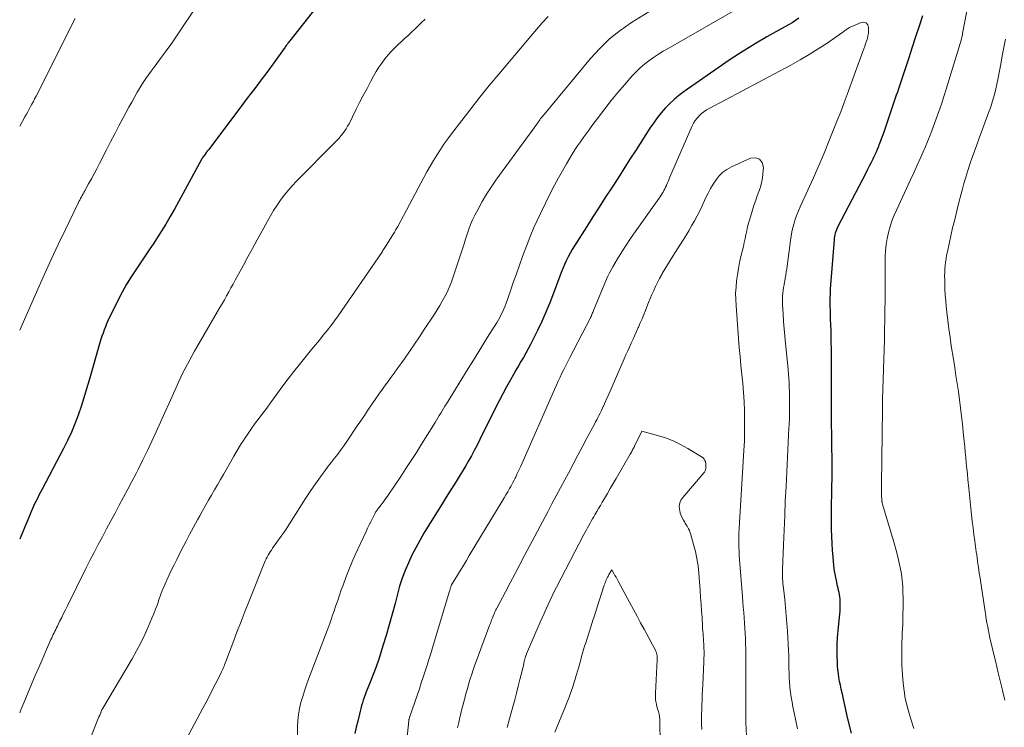
# Model space of a CAD drawing. Units: feet. Extents: x 1950000 to 1955029, y 505000 to 510001.
# Drawn here: x 1950000 to 1950137, y 507291 to 507390 of the extents above; entities that cross this region are included whole.
import ezdxf

# ---------------------------------------------------------------- set-up
doc = ezdxf.new("R2010")
doc.units = ezdxf.units.FT
doc.header["$LTSCALE"] = 100
doc.header["$MEASUREMENT"] = 0
doc.layers.add('CONTOUR INDEX', color=32, linetype='Continuous', lineweight=25)
doc.layers.add('CONTOUR INTERMEDIATE', color=40, linetype='Continuous', lineweight=15)

msp = doc.modelspace()

# ---------------------------------------------------------------- linework, layer by layer
at = {"layer": 'CONTOUR INDEX', "flags": 128}
for points, elevation in [([(1950044.49, 507395.47), (1950037.57, 507386.65), (1950037.49, 507386.54), (1950037.4, 507386.43), (1950037.32, 507386.32), (1950037.24, 507386.21), (1950037.16, 507386.1), (1950037.08, 507385.99), (1950036.99, 507385.88), (1950036.91, 507385.76), (1950034.75, 507382.77), (1950034.24, 507382.08), (1950033.73, 507381.39), (1950033.21, 507380.7), (1950032.69, 507380.02), (1950032.17, 507379.34), (1950031.64, 507378.66), (1950031.13, 507377.97), (1950030.61, 507377.29), (1950026.4, 507371.69), (1950026.25, 507371.5), (1950026.1, 507371.3), (1950025.96, 507371.1), (1950025.81, 507370.89), (1950025.58, 507370.58), (1950025.55, 507370.53), (1950025.52, 507370.49), (1950025.49, 507370.45), (1950025.46, 507370.41), (1950025.44, 507370.36), (1950025.41, 507370.32), (1950025.39, 507370.27), (1950025.36, 507370.23), (1950021.54, 507363.25), (1950020.95, 507362.19), (1950020.33, 507361.14), (1950019.69, 507360.11), (1950019.03, 507359.09), (1950018.65, 507358.52), (1950018, 507357.55), (1950017.35, 507356.59), (1950016.7, 507355.62), (1950016.05, 507354.65), (1950015.42, 507353.67), (1950014.81, 507352.68), (1950014.25, 507351.66), (1950013.71, 507350.63), (1950012.67, 507348.53), (1950012.47, 507348.12), (1950012.28, 507347.7), (1950012.09, 507347.28), (1950011.92, 507346.85), (1950011.75, 507346.42), (1950011.59, 507345.99), (1950011.45, 507345.56), (1950011.31, 507345.12), (1950009.66, 507339.43), (1950009.3, 507338.21), (1950008.92, 507337), (1950008.53, 507335.78), (1950008.12, 507334.58), (1950007.68, 507333.38), (1950007.2, 507332.2), (1950006.67, 507331.05), (1950006.1, 507329.91), (1950003.13, 507324.28), (1950002.91, 507323.85), (1950002.68, 507323.42), (1950002.46, 507322.99), (1950002.24, 507322.56), (1950002.02, 507322.12), (1950001.81, 507321.69), (1950001.62, 507321.24), (1950001.44, 507320.79), (1950001.26, 507320.35), (1950000.99, 507319.68), (1950000.72, 507319.01), (1950000.44, 507318.34), (1950000.16, 507317.67), (1950000, 507317.31)], 980), ([(1950108.41, 507389.82), (1950107.92, 507389.49), (1950107.44, 507389.18), (1950106.94, 507388.88), (1950106.44, 507388.58), (1950103.95, 507387.19), (1950102.22, 507386.18), (1950100.51, 507385.13), (1950098.83, 507384.04), (1950097.17, 507382.92), (1950092.42, 507379.59), (1950091.71, 507379.07), (1950091.04, 507378.51), (1950090.4, 507377.91), (1950089.79, 507377.28), (1950089.22, 507376.62), (1950088.67, 507375.93), (1950088.15, 507375.22), (1950087.66, 507374.49), (1950085.76, 507371.5), (1950084.9, 507370.17), (1950084.05, 507368.83), (1950083.19, 507367.5), (1950082.32, 507366.17), (1950081.46, 507364.85), (1950080.6, 507363.52), (1950079.74, 507362.18), (1950078.89, 507360.84), (1950077.17, 507358.13), (1950076.87, 507357.62), (1950076.57, 507357.11), (1950076.3, 507356.59), (1950076.04, 507356.06), (1950075.8, 507355.52), (1950075.56, 507354.98), (1950075.34, 507354.44), (1950075.13, 507353.89), (1950074.25, 507351.54), (1950073.74, 507350.22), (1950073.2, 507348.92), (1950072.62, 507347.62), (1950072.02, 507346.34), (1950071.38, 507345.04), (1950071.07, 507344.42), (1950070.75, 507343.81), (1950070.41, 507343.21), (1950070.07, 507342.61), (1950069.72, 507342.02), (1950069.37, 507341.42), (1950069.02, 507340.82), (1950068.68, 507340.22), (1950068.27, 507339.5), (1950067.73, 507338.53), (1950067.2, 507337.55), (1950066.69, 507336.57), (1950066.19, 507335.58), (1950064, 507331.16), (1950063.62, 507330.41), (1950063.24, 507329.67), (1950062.84, 507328.93), (1950062.44, 507328.2), (1950062.02, 507327.48), (1950061.6, 507326.76), (1950061.16, 507326.04), (1950060.72, 507325.34), (1950060.47, 507324.95), (1950059.9, 507324.05), (1950059.33, 507323.15), (1950058.77, 507322.25), (1950058.21, 507321.34), (1950056.24, 507318.14), (1950055.66, 507317.13), (1950055.09, 507316.12), (1950054.57, 507315.08), (1950054.07, 507314.03), (1950053.63, 507312.96), (1950053.22, 507311.88), (1950052.86, 507310.77), (1950052.55, 507309.65), (1950052.22, 507308.38), (1950051.83, 507306.9), (1950051.42, 507305.41), (1950050.99, 507303.93), (1950050.54, 507302.46), (1950050.3, 507301.69), (1950049.95, 507300.61), (1950049.57, 507299.54), (1950049.18, 507298.47), (1950048.76, 507297.41), (1950048.21, 507296.05), (1950048.07, 507295.67), (1950047.93, 507295.3), (1950047.8, 507294.92), (1950047.68, 507294.53), (1950047.56, 507294.15), (1950047.46, 507293.76), (1950047.36, 507293.37), (1950047.26, 507292.98), (1950047.04, 507292.01), (1950046.83, 507291.14), (1950046.61, 507290.27)], 960), ([(1950115.71, 507290.34), (1950115.18, 507292.51), (1950114.4, 507295.92), (1950114.28, 507296.46), (1950114.17, 507296.99), (1950114.06, 507297.53), (1950113.97, 507298.07), (1950113.89, 507298.61), (1950113.82, 507299.15), (1950113.78, 507299.7), (1950113.75, 507300.25), (1950113.73, 507300.95), (1950113.72, 507301.86), (1950113.73, 507302.76), (1950113.78, 507303.65), (1950113.86, 507304.55), (1950114.06, 507306.47), (1950114.1, 507306.89), (1950114.13, 507307.31), (1950114.15, 507307.73), (1950114.16, 507308.16), (1950114.16, 507308.4), (1950114.15, 507308.7), (1950114.13, 507309), (1950114.09, 507309.3), (1950114.04, 507309.6), (1950113.98, 507309.89), (1950113.92, 507310.19), (1950113.85, 507310.49), (1950113.79, 507310.78), (1950113.62, 507311.54), (1950113.48, 507312.22), (1950113.37, 507312.9), (1950113.27, 507313.59), (1950113.19, 507314.28), (1950113.15, 507314.81), (1950113.07, 507315.77), (1950113.01, 507316.72), (1950112.97, 507317.68), (1950112.95, 507318.64), (1950112.93, 507320.15), (1950112.92, 507320.93), (1950112.93, 507321.71), (1950112.94, 507322.49), (1950112.96, 507323.27), (1950112.98, 507324.05), (1950113, 507324.83), (1950113.01, 507325.61), (1950113.02, 507326.39), (1950113.02, 507326.83), (1950113.02, 507327.83), (1950113.02, 507328.83), (1950113, 507329.83), (1950112.99, 507330.83), (1950112.96, 507332.12), (1950112.95, 507333.03), (1950112.94, 507333.94), (1950112.93, 507334.86), (1950112.93, 507335.77), (1950112.95, 507340.8), (1950112.95, 507342.18), (1950112.93, 507343.57), (1950112.9, 507344.95), (1950112.87, 507346.34), (1950112.81, 507347.91), (1950112.79, 507348.51), (1950112.78, 507349.11), (1950112.77, 507349.71), (1950112.76, 507350.31), (1950112.77, 507350.91), (1950112.78, 507351.51), (1950112.81, 507352.11), (1950112.84, 507352.7), (1950113.33, 507358.95), (1950113.35, 507359.19), (1950113.39, 507359.44), (1950113.44, 507359.68), (1950113.51, 507359.92), (1950113.58, 507360.16), (1950113.67, 507360.39), (1950113.77, 507360.62), (1950113.88, 507360.85), (1950117.75, 507368.3), (1950117.99, 507368.78), (1950118.24, 507369.27), (1950118.48, 507369.75), (1950118.72, 507370.24), (1950118.83, 507370.45), (1950119.01, 507370.83), (1950119.18, 507371.22), (1950119.35, 507371.6), (1950119.51, 507371.99), (1950119.58, 507372.18), (1950119.77, 507372.66), (1950119.95, 507373.15), (1950120.13, 507373.64), (1950120.3, 507374.13), (1950121.58, 507377.9), (1950121.72, 507378.32), (1950121.86, 507378.74), (1950122, 507379.16), (1950122.14, 507379.58), (1950122.28, 507380), (1950122.42, 507380.42), (1950122.56, 507380.84), (1950122.7, 507381.27), (1950123.72, 507384.35), (1950124.2, 507385.81), (1950124.68, 507387.27), (1950125.16, 507388.74), (1950125.63, 507390.2)], 960)]:
    msp.add_lwpolyline(points, dxfattribs=dict(at, elevation=elevation))
at = {"layer": 'CONTOUR INTERMEDIATE', "flags": 128}
for points, elevation in [([(1950124.4, 507290.99), (1950124.05, 507292.01), (1950123.72, 507293.05), (1950123.44, 507294.09), (1950123.2, 507295.14), (1950123.03, 507296.21), (1950122.91, 507297.28), (1950122.82, 507298.44), (1950122.74, 507299.82), (1950122.7, 507301.19), (1950122.71, 507302.57), (1950122.76, 507303.94), (1950122.78, 507304.23), (1950122.84, 507305.46), (1950122.88, 507306.69), (1950122.89, 507307.93), (1950122.89, 507309.16), (1950122.88, 507309.86), (1950122.84, 507310.74), (1950122.77, 507311.61), (1950122.65, 507312.48), (1950122.5, 507313.35), (1950122.31, 507314.21), (1950122.11, 507315.06), (1950121.89, 507315.91), (1950121.65, 507316.76), (1950120.03, 507322.17), (1950120.01, 507322.24), (1950119.99, 507322.32), (1950119.97, 507322.41), (1950119.96, 507322.49), (1950119.95, 507322.57), (1950119.94, 507322.65), (1950119.93, 507322.73), (1950119.93, 507322.81), (1950119.91, 507323.35), (1950119.9, 507323.56), (1950119.89, 507323.76), (1950119.88, 507323.96), (1950119.88, 507324.17), (1950119.88, 507324.37), (1950119.87, 507324.58), (1950119.87, 507324.78), (1950119.87, 507324.98), (1950120.03, 507335.4), (1950120.05, 507336.78), (1950120.08, 507338.17), (1950120.12, 507339.55), (1950120.17, 507340.93), (1950120.17, 507340.95), (1950120.22, 507342.33), (1950120.26, 507343.7), (1950120.29, 507345.07), (1950120.32, 507346.45), (1950120.34, 507347.82), (1950120.36, 507349.2), (1950120.38, 507350.57), (1950120.39, 507351.95), (1950120.41, 507356.6), (1950120.45, 507357.45), (1950120.53, 507358.3), (1950120.67, 507359.14), (1950120.85, 507359.98), (1950121.09, 507360.8), (1950121.35, 507361.61), (1950121.66, 507362.41), (1950122.01, 507363.19), (1950123.87, 507367.2), (1950124.37, 507368.28), (1950124.87, 507369.37), (1950125.35, 507370.46), (1950125.83, 507371.55), (1950125.91, 507371.74), (1950126.33, 507372.75), (1950126.74, 507373.76), (1950127.14, 507374.78), (1950127.51, 507375.8), (1950127.87, 507376.83), (1950128.23, 507377.86), (1950128.56, 507378.9), (1950128.89, 507379.94), (1950131, 507386.88), (1950131.03, 507386.97), (1950131.05, 507387.06), (1950131.07, 507387.15), (1950131.09, 507387.24), (1950131.1, 507387.26), (1950131.12, 507387.37), (1950131.14, 507387.47), (1950131.17, 507387.58), (1950131.18, 507387.68), (1950132.31, 507393.72)], 964), ([(1950024.46, 507391.25), (1950022.18, 507387.86), (1950021.62, 507387.03), (1950021.05, 507386.21), (1950020.47, 507385.39), (1950019.88, 507384.58), (1950019.46, 507384.01), (1950019.08, 507383.49), (1950018.7, 507382.97), (1950018.31, 507382.45), (1950017.93, 507381.93), (1950017.56, 507381.4), (1950017.19, 507380.87), (1950016.85, 507380.33), (1950016.51, 507379.77), (1950016.36, 507379.52), (1950015.97, 507378.83), (1950015.58, 507378.14), (1950015.19, 507377.44), (1950014.82, 507376.75), (1950014.39, 507375.93), (1950013.8, 507374.82), (1950013.22, 507373.71), (1950012.64, 507372.6), (1950012.07, 507371.49), (1950011.08, 507369.57), (1950010.71, 507368.86), (1950010.34, 507368.15), (1950009.97, 507367.45), (1950009.59, 507366.75), (1950009.06, 507365.79), (1950008.94, 507365.57), (1950008.82, 507365.36), (1950008.7, 507365.14), (1950008.58, 507364.93), (1950008.47, 507364.71), (1950008.35, 507364.5), (1950008.24, 507364.28), (1950008.13, 507364.06), (1950006.35, 507360.38), (1950005.36, 507358.32), (1950004.39, 507356.25), (1950003.44, 507354.17), (1950002.51, 507352.08), (1950000, 507346.39)], 984), ([(1950087.5, 507390.7), (1950085.11, 507389.19), (1950083.55, 507388.1), (1950082.07, 507386.92), (1950080.71, 507385.61), (1950079.43, 507384.21), (1950072.71, 507376.14), (1950072.59, 507375.98), (1950072.47, 507375.83), (1950072.36, 507375.67), (1950072.25, 507375.51), (1950072.14, 507375.34), (1950072.03, 507375.18), (1950071.91, 507375.02), (1950071.8, 507374.85), (1950071.67, 507374.67), (1950071.49, 507374.41), (1950071.31, 507374.16), (1950071.13, 507373.9), (1950070.94, 507373.65), (1950066.26, 507367.27), (1950065.58, 507366.3), (1950064.93, 507365.31), (1950064.33, 507364.28), (1950063.76, 507363.24), (1950063.32, 507362.4), (1950063.01, 507361.75), (1950062.72, 507361.1), (1950062.48, 507360.43), (1950062.25, 507359.75), (1950062.04, 507359.07), (1950061.83, 507358.39), (1950061.61, 507357.71), (1950061.38, 507357.03), (1950060.25, 507353.66), (1950060.01, 507352.99), (1950059.75, 507352.34), (1950059.45, 507351.7), (1950059.13, 507351.07), (1950058.79, 507350.45), (1950058.44, 507349.84), (1950058.07, 507349.23), (1950057.69, 507348.64), (1950056.28, 507346.5), (1950055.6, 507345.48), (1950054.91, 507344.45), (1950054.22, 507343.44), (1950053.51, 507342.42), (1950053.14, 507341.89), (1950052.62, 507341.15), (1950052.09, 507340.41), (1950051.56, 507339.67), (1950051.02, 507338.94), (1950050.99, 507338.91), (1950050.47, 507338.19), (1950049.95, 507337.47), (1950049.45, 507336.74), (1950048.95, 507336.01), (1950048.45, 507335.27), (1950047.96, 507334.54), (1950047.46, 507333.8), (1950046.96, 507333.07), (1950045.5, 507330.91), (1950045.09, 507330.32), (1950044.67, 507329.74), (1950044.24, 507329.16), (1950043.8, 507328.59), (1950043.36, 507328.03), (1950042.92, 507327.45), (1950042.49, 507326.87), (1950042.07, 507326.29), (1950040.92, 507324.67), (1950040.32, 507323.81), (1950039.74, 507322.95), (1950039.19, 507322.08), (1950038.64, 507321.19), (1950038.09, 507320.31), (1950037.53, 507319.43), (1950036.96, 507318.57), (1950036.37, 507317.72), (1950035.18, 507316.04), (1950035.02, 507315.8), (1950034.86, 507315.56), (1950034.71, 507315.32), (1950034.56, 507315.08), (1950034.42, 507314.83), (1950034.29, 507314.57), (1950034.17, 507314.31), (1950034.05, 507314.05), (1950031.96, 507308.82), (1950031.37, 507307.33), (1950030.79, 507305.84), (1950030.21, 507304.35), (1950029.64, 507302.85), (1950028.67, 507300.27), (1950028.59, 507300.06), (1950028.51, 507299.85), (1950028.43, 507299.65), (1950028.34, 507299.45), (1950028.26, 507299.24), (1950028.17, 507299.04), (1950028.07, 507298.84), (1950027.98, 507298.64), (1950027.29, 507297.28), (1950026.84, 507296.4), (1950026.39, 507295.53), (1950025.94, 507294.65), (1950025.47, 507293.78), (1950023.15, 507289.45)], 968), ([(1950100.55, 507391.51), (1950090.2, 507385.6), (1950089.52, 507385.2), (1950088.85, 507384.78), (1950088.18, 507384.34), (1950087.53, 507383.89), (1950086.9, 507383.41), (1950086.3, 507382.9), (1950085.74, 507382.35), (1950085.2, 507381.77), (1950084.15, 507380.55), (1950083.21, 507379.45), (1950082.29, 507378.33), (1950081.4, 507377.19), (1950080.52, 507376.04), (1950079.6, 507374.82), (1950079.2, 507374.27), (1950078.8, 507373.72), (1950078.4, 507373.17), (1950078, 507372.61), (1950077.62, 507372.04), (1950077.24, 507371.48), (1950076.88, 507370.9), (1950076.52, 507370.32), (1950076.06, 507369.55), (1950075.49, 507368.57), (1950074.94, 507367.58), (1950074.41, 507366.58), (1950073.89, 507365.58), (1950072.44, 507362.65), (1950071.97, 507361.67), (1950071.52, 507360.68), (1950071.11, 507359.68), (1950070.72, 507358.67), (1950069.97, 507356.65), (1950069.53, 507355.45), (1950069.1, 507354.25), (1950068.67, 507353.05), (1950068.26, 507351.85), (1950067.66, 507350.13), (1950067.54, 507349.79), (1950067.41, 507349.45), (1950067.27, 507349.12), (1950067.11, 507348.79), (1950066.95, 507348.47), (1950066.78, 507348.15), (1950066.6, 507347.83), (1950066.41, 507347.52), (1950065.33, 507345.78), (1950064.59, 507344.6), (1950063.86, 507343.42), (1950063.13, 507342.24), (1950062.4, 507341.05), (1950059.36, 507336.13), (1950059.16, 507335.81), (1950058.96, 507335.49), (1950058.77, 507335.17), (1950058.57, 507334.84), (1950058.37, 507334.52), (1950058.18, 507334.19), (1950057.98, 507333.87), (1950057.78, 507333.55), (1950055.9, 507330.52), (1950055.19, 507329.38), (1950054.47, 507328.25), (1950053.74, 507327.13), (1950053, 507326.02), (1950051.26, 507323.44), (1950051.03, 507323.1), (1950050.79, 507322.77), (1950050.55, 507322.44), (1950050.3, 507322.11), (1950049.94, 507321.66), (1950049.86, 507321.56), (1950049.79, 507321.46), (1950049.72, 507321.36), (1950049.65, 507321.26), (1950049.59, 507321.16), (1950049.52, 507321.05), (1950049.46, 507320.95), (1950049.41, 507320.84), (1950049.06, 507320.18), (1950048.84, 507319.73), (1950048.62, 507319.29), (1950048.4, 507318.84), (1950048.19, 507318.4), (1950046.67, 507315.11), (1950046.21, 507314.08), (1950045.77, 507313.04), (1950045.36, 507311.99), (1950044.98, 507310.93), (1950044.74, 507310.24), (1950044.49, 507309.52), (1950044.24, 507308.8), (1950043.99, 507308.07), (1950043.75, 507307.35), (1950043.49, 507306.58), (1950043.37, 507306.25), (1950043.25, 507305.91), (1950043.13, 507305.57), (1950043, 507305.23), (1950040.19, 507297.84), (1950039.9, 507297.03), (1950039.62, 507296.22), (1950039.37, 507295.41), (1950039.13, 507294.58), (1950038.94, 507293.75), (1950038.79, 507292.91), (1950038.7, 507292.07), (1950038.66, 507291.22), (1950038.63, 507289.04)], 964), ([(1950007.73, 507389.74), (1950007.22, 507388.78), (1950006.73, 507387.82), (1950002.27, 507378.94), (1950002.08, 507378.57), (1950001.9, 507378.21), (1950001.71, 507377.85), (1950001.52, 507377.5), (1950001.33, 507377.14), (1950001.13, 507376.78), (1950000.94, 507376.43), (1950000.73, 507376.08), (1950000, 507374.8)], 988), ([(1950056.39, 507389.68), (1950055.92, 507389.21), (1950055.45, 507388.74), (1950054.96, 507388.28), (1950054.47, 507387.83), (1950053.98, 507387.37), (1950053.49, 507386.92), (1950053, 507386.47), (1950052.76, 507386.24), (1950052.24, 507385.74), (1950051.74, 507385.23), (1950051.27, 507384.69), (1950050.81, 507384.14), (1950050.38, 507383.56), (1950049.97, 507382.98), (1950049.59, 507382.37), (1950049.23, 507381.75), (1950048.85, 507381.04), (1950048.32, 507380.04), (1950047.8, 507379.05), (1950047.28, 507378.05), (1950046.78, 507377.05), (1950045.82, 507375.12), (1950045.62, 507374.76), (1950045.42, 507374.42), (1950045.19, 507374.08), (1950044.95, 507373.76), (1950044.69, 507373.44), (1950044.43, 507373.13), (1950044.15, 507372.83), (1950043.87, 507372.54), (1950038.5, 507367.11), (1950037.91, 507366.48), (1950037.34, 507365.84), (1950036.8, 507365.17), (1950036.28, 507364.48), (1950035.8, 507363.77), (1950035.33, 507363.05), (1950034.88, 507362.31), (1950034.46, 507361.56), (1950033.67, 507360.12), (1950033.04, 507358.95), (1950032.4, 507357.78), (1950031.76, 507356.6), (1950031.12, 507355.43), (1950029.98, 507353.36), (1950029.68, 507352.81), (1950029.38, 507352.27), (1950029.08, 507351.72), (1950028.78, 507351.17), (1950028.47, 507350.62), (1950028.17, 507350.08), (1950027.86, 507349.53), (1950027.54, 507348.99), (1950024.66, 507344.05), (1950024.32, 507343.46), (1950023.98, 507342.87), (1950023.65, 507342.27), (1950023.33, 507341.67), (1950023.01, 507341.07), (1950022.7, 507340.46), (1950022.41, 507339.85), (1950022.13, 507339.23), (1950021.39, 507337.58), (1950020.8, 507336.25), (1950020.2, 507334.92), (1950019.6, 507333.59), (1950019, 507332.27), (1950018.39, 507330.95), (1950017.77, 507329.63), (1950017.12, 507328.33), (1950016.47, 507327.02), (1950016.19, 507326.47), (1950015.62, 507325.36), (1950015.04, 507324.25), (1950014.45, 507323.15), (1950013.86, 507322.05), (1950013.27, 507320.95), (1950012.67, 507319.85), (1950012.08, 507318.76), (1950011.5, 507317.66), (1950010.91, 507316.56), (1950010.34, 507315.45), (1950009.77, 507314.34), (1950009.22, 507313.23), (1950006.66, 507308.05), (1950006.39, 507307.5), (1950006.11, 507306.95), (1950005.84, 507306.4), (1950005.56, 507305.85), (1950005.25, 507305.22), (1950005.13, 507304.99), (1950005.01, 507304.76), (1950004.9, 507304.52), (1950004.78, 507304.29), (1950004.67, 507304.06), (1950004.55, 507303.82), (1950004.45, 507303.59), (1950004.34, 507303.35), (1950003.59, 507301.63), (1950003.11, 507300.54), (1950002.64, 507299.44), (1950002.17, 507298.33), (1950001.71, 507297.23), (1950000.11, 507293.42), (1950000, 507293.16)], 976), ([(1950073.52, 507390.06), (1950072.69, 507389.15), (1950071.88, 507388.23), (1950071.09, 507387.3), (1950066.65, 507382.01), (1950065.33, 507380.42), (1950064.03, 507378.82), (1950062.75, 507377.2), (1950061.49, 507375.57), (1950060.09, 507373.73), (1950059.55, 507373.01), (1950059.02, 507372.27), (1950058.52, 507371.52), (1950058.03, 507370.76), (1950057.56, 507369.98), (1950057.1, 507369.2), (1950056.65, 507368.42), (1950056.22, 507367.62), (1950052.59, 507360.83), (1950052.44, 507360.56), (1950052.3, 507360.3), (1950052.14, 507360.04), (1950051.99, 507359.78), (1950051.83, 507359.52), (1950051.67, 507359.27), (1950051.51, 507359.01), (1950051.35, 507358.76), (1950051.07, 507358.33), (1950050.98, 507358.19), (1950050.89, 507358.05), (1950050.8, 507357.91), (1950050.72, 507357.77), (1950050.63, 507357.63), (1950050.54, 507357.49), (1950050.45, 507357.36), (1950050.36, 507357.22), (1950044.3, 507348.41), (1950043.81, 507347.71), (1950043.3, 507347.02), (1950042.77, 507346.34), (1950042.23, 507345.68), (1950041.69, 507345.02), (1950041.14, 507344.35), (1950040.6, 507343.69), (1950040.06, 507343.02), (1950038.93, 507341.63), (1950038.14, 507340.64), (1950037.37, 507339.64), (1950036.6, 507338.63), (1950035.85, 507337.61), (1950035.4, 507336.99), (1950034.88, 507336.27), (1950034.36, 507335.56), (1950033.83, 507334.86), (1950033.3, 507334.15), (1950032.78, 507333.44), (1950032.27, 507332.72), (1950031.77, 507332), (1950031.28, 507331.26), (1950031.24, 507331.2), (1950030.74, 507330.42), (1950030.26, 507329.64), (1950029.79, 507328.84), (1950029.33, 507328.04), (1950028.37, 507326.33), (1950027.95, 507325.61), (1950027.54, 507324.88), (1950027.12, 507324.16), (1950026.7, 507323.44), (1950026.27, 507322.72), (1950025.86, 507321.99), (1950025.45, 507321.27), (1950025.04, 507320.54), (1950024.74, 507319.98), (1950024.18, 507318.96), (1950023.64, 507317.94), (1950023.1, 507316.92), (1950022.57, 507315.9), (1950021.84, 507314.47), (1950021.48, 507313.76), (1950021.13, 507313.05), (1950020.8, 507312.33), (1950020.46, 507311.61), (1950020.38, 507311.42), (1950020.1, 507310.79), (1950019.84, 507310.15), (1950019.6, 507309.51), (1950019.37, 507308.87), (1950019.15, 507308.22), (1950018.91, 507307.57), (1950018.66, 507306.94), (1950018.4, 507306.3), (1950017.94, 507305.21), (1950017.42, 507304.04), (1950016.87, 507302.89), (1950016.27, 507301.76), (1950015.64, 507300.64), (1950011.51, 507293.69), (1950011.5, 507293.67), (1950011.5, 507293.66), (1950011.49, 507293.64), (1950011.48, 507293.63), (1950011.45, 507293.57), (1950011.44, 507293.55), (1950011.43, 507293.53), (1950011.42, 507293.52), (1950011.42, 507293.5), (1950011.38, 507293.41), (1950011.35, 507293.35), (1950011.32, 507293.29), (1950011.3, 507293.23), (1950011.27, 507293.17), (1950011.13, 507292.82), (1950011.03, 507292.58), (1950010.94, 507292.35), (1950010.84, 507292.11), (1950010.75, 507291.88), (1950007.04, 507282.34)], 972), ([(1950108.21, 507290.94), (1950107.98, 507292.04), (1950107.74, 507293.13), (1950107.57, 507293.97), (1950107.44, 507294.64), (1950107.32, 507295.32), (1950107.23, 507296), (1950107.16, 507296.68), (1950107.15, 507296.81), (1950107.1, 507297.43), (1950107.06, 507298.06), (1950107.04, 507298.68), (1950107.02, 507299.31), (1950107.02, 507299.94), (1950107, 507300.56), (1950106.98, 507301.19), (1950106.95, 507301.82), (1950106.81, 507304.5), (1950106.74, 507305.61), (1950106.65, 507306.71), (1950106.55, 507307.82), (1950106.43, 507308.92), (1950106.24, 507310.48), (1950106.21, 507310.8), (1950106.17, 507311.13), (1950106.15, 507311.46), (1950106.12, 507311.79), (1950106.11, 507312.12), (1950106.1, 507312.45), (1950106.1, 507312.78), (1950106.11, 507313.11), (1950106.24, 507316.52), (1950106.33, 507318.55), (1950106.42, 507320.59), (1950106.51, 507322.62), (1950106.61, 507324.66), (1950107.02, 507332.81), (1950107.04, 507333.18), (1950107.05, 507333.55), (1950107.07, 507333.92), (1950107.07, 507334.29), (1950107.08, 507334.66), (1950107.09, 507335.03), (1950107.09, 507335.4), (1950107.09, 507335.77), (1950107.09, 507336.69), (1950107.08, 507337.29), (1950107.07, 507337.88), (1950107.05, 507338.48), (1950107.03, 507339.07), (1950106.99, 507339.67), (1950106.96, 507340.26), (1950106.91, 507340.85), (1950106.85, 507341.45), (1950106.55, 507344.52), (1950106.46, 507345.55), (1950106.36, 507346.58), (1950106.28, 507347.62), (1950106.21, 507348.65), (1950106.12, 507349.92), (1950106.1, 507350.32), (1950106.1, 507350.72), (1950106.12, 507351.12), (1950106.16, 507351.52), (1950106.21, 507351.92), (1950106.27, 507352.32), (1950106.34, 507352.71), (1950106.41, 507353.11), (1950106.43, 507353.19), (1950106.51, 507353.62), (1950106.59, 507354.06), (1950106.65, 507354.5), (1950106.71, 507354.94), (1950107.21, 507358.89), (1950107.31, 507359.49), (1950107.42, 507360.09), (1950107.56, 507360.68), (1950107.72, 507361.26), (1950107.9, 507361.84), (1950108.1, 507362.42), (1950108.33, 507362.98), (1950108.57, 507363.54), (1950109.63, 507365.86), (1950110.41, 507367.58), (1950111.16, 507369.3), (1950111.9, 507371.04), (1950112.62, 507372.78), (1950113.83, 507375.78), (1950114.13, 507376.54), (1950114.43, 507377.3), (1950114.71, 507378.05), (1950114.99, 507378.82), (1950115.27, 507379.58), (1950115.54, 507380.34), (1950115.82, 507381.11), (1950116.1, 507381.87), (1950117.29, 507385.16), (1950117.42, 507385.52), (1950117.55, 507385.89), (1950117.68, 507386.25), (1950117.81, 507386.61), (1950117.92, 507386.98), (1950118.01, 507387.35), (1950118.06, 507387.73), (1950118.09, 507388.11), (1950118.1, 507388.51), (1950117.97, 507388.89), (1950117.76, 507389.14), (1950117.45, 507389.23), (1950117.05, 507389.2), (1950115.45, 507388.49), (1950115.32, 507388.43), (1950115.2, 507388.36), (1950115.09, 507388.29), (1950114.97, 507388.2), (1950114.86, 507388.12), (1950114.75, 507388.04), (1950114.64, 507387.96), (1950114.53, 507387.88), (1950112.32, 507386.35), (1950111.09, 507385.52), (1950109.84, 507384.73), (1950108.57, 507383.99), (1950107.27, 507383.27), (1950095.92, 507377.25), (1950095.55, 507377.03), (1950095.19, 507376.79), (1950094.85, 507376.52), (1950094.53, 507376.23), (1950094.23, 507375.91), (1950093.97, 507375.57), (1950093.75, 507375.2), (1950093.55, 507374.82), (1950090.42, 507367.58), (1950090.31, 507367.33), (1950090.2, 507367.07), (1950090.09, 507366.82), (1950089.98, 507366.56), (1950089.96, 507366.52), (1950089.85, 507366.29), (1950089.74, 507366.06), (1950089.62, 507365.83), (1950089.5, 507365.61), (1950089.37, 507365.39), (1950089.24, 507365.18), (1950089.1, 507364.97), (1950088.95, 507364.76), (1950085.63, 507360.1), (1950084.99, 507359.17), (1950084.36, 507358.23), (1950083.75, 507357.28), (1950083.16, 507356.32), (1950082.5, 507355.22), (1950082.26, 507354.8), (1950082.03, 507354.37), (1950081.82, 507353.93), (1950081.63, 507353.49), (1950079.83, 507349.13), (1950079.77, 507348.99), (1950079.71, 507348.85), (1950079.66, 507348.71), (1950079.6, 507348.58), (1950079.54, 507348.44), (1950079.48, 507348.3), (1950079.41, 507348.17), (1950079.34, 507348.04), (1950076.54, 507342.59), (1950076.26, 507342.05), (1950075.98, 507341.5), (1950075.71, 507340.94), (1950075.44, 507340.39), (1950075.18, 507339.84), (1950074.91, 507339.28), (1950074.66, 507338.72), (1950074.41, 507338.16), (1950069.7, 507327.48), (1950069.53, 507327.1), (1950069.36, 507326.72), (1950069.18, 507326.34), (1950069, 507325.96), (1950068.91, 507325.78), (1950068.77, 507325.5), (1950068.62, 507325.22), (1950068.48, 507324.94), (1950068.32, 507324.66), (1950068.15, 507324.34), (1950067.9, 507323.91), (1950067.65, 507323.48), (1950067.4, 507323.05), (1950067.14, 507322.62), (1950062.55, 507315.03), (1950062.14, 507314.35), (1950061.72, 507313.67), (1950061.31, 507312.98), (1950060.89, 507312.3), (1950060.08, 507310.97), (1950060.03, 507310.86), (1950059.98, 507310.71), (1950059.98, 507310.69), (1950059.97, 507310.67), (1950059.96, 507310.65), (1950059.96, 507310.63), (1950059.9, 507310.43), (1950059.87, 507310.31), (1950059.84, 507310.18), (1950059.8, 507310.06), (1950059.76, 507309.94), (1950057.44, 507302.21), (1950057.19, 507301.39), (1950056.94, 507300.57), (1950056.68, 507299.76), (1950056.41, 507298.95), (1950056.14, 507298.13), (1950055.87, 507297.32), (1950055.6, 507296.51), (1950055.32, 507295.7), (1950054.23, 507292.49), (1950054.21, 507292.43), (1950054.19, 507292.37), (1950054.17, 507292.32), (1950054.16, 507292.26), (1950054.15, 507292.2), (1950054.14, 507292.14), (1950054.13, 507292.08), (1950054.12, 507292.02), (1950053.42, 507285.38)], 956), ([(1950137.04, 507294.93), (1950136.73, 507296.25), (1950136.71, 507296.3), (1950136.4, 507297.59), (1950136.09, 507298.89), (1950135.78, 507300.18), (1950135.47, 507301.47), (1950135.1, 507303.01), (1950134.98, 507303.53), (1950134.86, 507304.06), (1950134.76, 507304.59), (1950134.66, 507305.12), (1950134.56, 507305.65), (1950134.47, 507306.18), (1950134.39, 507306.71), (1950134.31, 507307.25), (1950133.56, 507312.18), (1950133.5, 507312.6), (1950133.44, 507313.02), (1950133.37, 507313.44), (1950133.31, 507313.86), (1950133.25, 507314.28), (1950133.19, 507314.7), (1950133.13, 507315.13), (1950133.07, 507315.55), (1950132.87, 507317.04), (1950132.75, 507317.96), (1950132.63, 507318.88), (1950132.52, 507319.8), (1950132.41, 507320.72), (1950132.31, 507321.64), (1950132.21, 507322.56), (1950132.11, 507323.48), (1950132.02, 507324.4), (1950131.91, 507325.62), (1950131.84, 507326.38), (1950131.76, 507327.15), (1950131.69, 507327.91), (1950131.62, 507328.68), (1950131.55, 507329.44), (1950131.47, 507330.2), (1950131.39, 507330.97), (1950131.31, 507331.73), (1950131.14, 507333.31), (1950131.02, 507334.45), (1950130.88, 507335.58), (1950130.73, 507336.71), (1950130.58, 507337.84), (1950130.41, 507338.97), (1950130.25, 507340.1), (1950130.07, 507341.22), (1950129.9, 507342.35), (1950129.6, 507344.23), (1950129.43, 507345.4), (1950129.26, 507346.57), (1950129.12, 507347.74), (1950128.98, 507348.92), (1950128.9, 507349.71), (1950128.82, 507350.49), (1950128.76, 507351.27), (1950128.72, 507352.05), (1950128.69, 507352.83), (1950128.68, 507353.42), (1950128.67, 507353.91), (1950128.68, 507354.4), (1950128.71, 507354.89), (1950128.74, 507355.37), (1950128.8, 507355.86), (1950128.87, 507356.34), (1950128.95, 507356.82), (1950129.05, 507357.3), (1950129.79, 507360.62), (1950130.07, 507361.81), (1950130.35, 507362.99), (1950130.65, 507364.17), (1950130.96, 507365.35), (1950131.1, 507365.87), (1950131.36, 507366.78), (1950131.63, 507367.7), (1950131.9, 507368.6), (1950132.19, 507369.51), (1950132.5, 507370.41), (1950132.81, 507371.31), (1950133.13, 507372.2), (1950133.46, 507373.09), (1950134.65, 507376.25), (1950134.88, 507376.86), (1950135.09, 507377.48), (1950135.29, 507378.1), (1950135.47, 507378.72), (1950135.64, 507379.35), (1950135.8, 507379.98), (1950135.94, 507380.61), (1950136.07, 507381.25), (1950136.26, 507382.27), (1950136.48, 507383.42), (1950136.69, 507384.57), (1950136.91, 507385.72), (1950137.13, 507386.87)], 968), ([(1950101.09, 507289.96), (1950101.04, 507291.78), (1950101.01, 507293.6), (1950101, 507295.42), (1950101.01, 507297.24), (1950101.03, 507298.87), (1950101.04, 507299.88), (1950101.04, 507300.88), (1950101.02, 507301.89), (1950100.99, 507302.9), (1950100.98, 507303.44), (1950100.94, 507304.18), (1950100.9, 507304.91), (1950100.85, 507305.64), (1950100.79, 507306.38), (1950100.72, 507307.11), (1950100.65, 507307.84), (1950100.59, 507308.58), (1950100.54, 507309.31), (1950100.15, 507314.48), (1950100.11, 507315.06), (1950100.08, 507315.65), (1950100.06, 507316.24), (1950100.05, 507316.83), (1950100.05, 507317.46), (1950100.05, 507317.73), (1950100.05, 507318), (1950100.06, 507318.27), (1950100.08, 507318.55), (1950100.1, 507318.82), (1950100.11, 507319.09), (1950100.13, 507319.36), (1950100.14, 507319.63), (1950100.75, 507329.65), (1950100.81, 507330.99), (1950100.85, 507332.34), (1950100.85, 507333.68), (1950100.83, 507335.02), (1950100.83, 507335.19), (1950100.77, 507336.45), (1950100.7, 507337.71), (1950100.6, 507338.96), (1950100.47, 507340.21), (1950100.34, 507341.47), (1950100.22, 507342.72), (1950100.11, 507343.97), (1950100, 507345.23), (1950099.65, 507349.82), (1950099.61, 507350.68), (1950099.6, 507351.54), (1950099.65, 507352.4), (1950099.73, 507353.25), (1950099.85, 507354.11), (1950099.99, 507354.96), (1950100.15, 507355.8), (1950100.34, 507356.64), (1950100.55, 507357.51), (1950100.67, 507358.05), (1950100.8, 507358.59), (1950100.91, 507359.14), (1950101.03, 507359.68), (1950101.15, 507360.22), (1950101.27, 507360.76), (1950101.41, 507361.29), (1950101.56, 507361.82), (1950101.99, 507363.28), (1950102.18, 507363.89), (1950102.39, 507364.5), (1950102.6, 507365.1), (1950102.83, 507365.7), (1950103.04, 507366.3), (1950103.21, 507366.91), (1950103.33, 507367.54), (1950103.4, 507368.17), (1950103.47, 507369.05), (1950103.28, 507369.73), (1950102.93, 507370.2), (1950102.38, 507370.36), (1950101.67, 507370.32), (1950099, 507369.1), (1950098.38, 507368.76), (1950097.81, 507368.36), (1950097.32, 507367.87), (1950096.87, 507367.33), (1950096.48, 507366.73), (1950096.11, 507366.12), (1950095.77, 507365.48), (1950095.46, 507364.84), (1950095.28, 507364.44), (1950094.95, 507363.71), (1950094.6, 507363), (1950094.24, 507362.29), (1950093.87, 507361.59), (1950093.48, 507360.89), (1950093.08, 507360.2), (1950092.67, 507359.52), (1950092.24, 507358.85), (1950090.85, 507356.67), (1950090.48, 507356.08), (1950090.11, 507355.48), (1950089.75, 507354.88), (1950089.4, 507354.27), (1950089.31, 507354.12), (1950089.02, 507353.58), (1950088.73, 507353.04), (1950088.46, 507352.49), (1950088.2, 507351.93), (1950087.96, 507351.36), (1950087.72, 507350.8), (1950087.48, 507350.23), (1950087.26, 507349.66), (1950087.06, 507349.15), (1950086.82, 507348.57), (1950086.58, 507347.99), (1950086.34, 507347.41), (1950086.09, 507346.83), (1950086.06, 507346.77), (1950085.82, 507346.22), (1950085.57, 507345.68), (1950085.33, 507345.13), (1950085.08, 507344.59), (1950084.83, 507344.04), (1950084.58, 507343.5), (1950084.34, 507342.95), (1950084.09, 507342.4), (1950081.8, 507337.16), (1950081.65, 507336.82), (1950081.5, 507336.48), (1950081.35, 507336.15), (1950081.2, 507335.81), (1950081.17, 507335.76), (1950081.03, 507335.45), (1950080.88, 507335.14), (1950080.74, 507334.84), (1950080.58, 507334.53), (1950080.43, 507334.23), (1950080.27, 507333.93), (1950080.12, 507333.63), (1950079.96, 507333.32), (1950078.96, 507331.46), (1950078.3, 507330.22), (1950077.65, 507328.98), (1950076.99, 507327.75), (1950076.33, 507326.51), (1950075.82, 507325.55), (1950075.23, 507324.44), (1950074.64, 507323.33), (1950074.05, 507322.22), (1950073.46, 507321.11), (1950070.24, 507315.03), (1950069.58, 507313.78), (1950068.91, 507312.52), (1950068.25, 507311.26), (1950067.58, 507310), (1950066.37, 507307.71), (1950066.31, 507307.6), (1950066.26, 507307.49), (1950066.2, 507307.38), (1950066.15, 507307.27), (1950066.1, 507307.15), (1950066.04, 507307.04), (1950066, 507306.92), (1950065.95, 507306.81), (1950065.78, 507306.39), (1950065.65, 507306.07), (1950065.53, 507305.74), (1950065.4, 507305.42), (1950065.28, 507305.09), (1950063.51, 507300.31), (1950063.29, 507299.71), (1950063.08, 507299.11), (1950062.88, 507298.51), (1950062.69, 507297.9), (1950062.5, 507297.29), (1950062.33, 507296.68), (1950062.15, 507296.07), (1950061.98, 507295.46), (1950061.95, 507295.34), (1950061.77, 507294.67), (1950061.6, 507294), (1950061.43, 507293.33), (1950061.27, 507292.65), (1950061.24, 507292.53), (1950061.07, 507291.79), (1950060.92, 507291.05)], 952), ([(1950094.88, 507290.83), (1950094.86, 507291.52), (1950094.86, 507292.21), (1950094.87, 507292.89), (1950094.88, 507293.58), (1950094.9, 507294.27), (1950094.93, 507294.97), (1950094.96, 507295.66), (1950094.99, 507296.35), (1950095.03, 507297.04), (1950095.17, 507300.24), (1950095.19, 507300.72), (1950095.2, 507301.2), (1950095.2, 507301.67), (1950095.19, 507302.15), (1950095.19, 507302.41), (1950095.17, 507302.76), (1950095.15, 507303.1), (1950095.13, 507303.45), (1950095.1, 507303.8), (1950095.07, 507304.15), (1950095.04, 507304.49), (1950095.01, 507304.84), (1950094.99, 507305.19), (1950094.92, 507306.38), (1950094.86, 507307.32), (1950094.8, 507308.27), (1950094.73, 507309.21), (1950094.66, 507310.15), (1950094.48, 507312.59), (1950094.37, 507313.6), (1950094.22, 507314.61), (1950094.01, 507315.6), (1950093.75, 507316.59), (1950093.31, 507318.11), (1950093.24, 507318.33), (1950093.16, 507318.54), (1950093.06, 507318.74), (1950092.95, 507318.94), (1950092.84, 507319.13), (1950092.72, 507319.32), (1950092.6, 507319.52), (1950092.48, 507319.71), (1950092.33, 507319.94), (1950092.16, 507320.26), (1950092.01, 507320.59), (1950091.9, 507320.93), (1950091.82, 507321.28), (1950091.78, 507321.49), (1950091.76, 507321.94), (1950091.82, 507322.36), (1950091.99, 507322.76), (1950092.23, 507323.13), (1950095.21, 507326.57), (1950095.27, 507326.65), (1950095.32, 507326.73), (1950095.36, 507326.82), (1950095.39, 507326.91), (1950095.41, 507327), (1950095.43, 507327.09), (1950095.45, 507327.19), (1950095.45, 507327.29), (1950095.46, 507327.39), (1950095.46, 507327.54), (1950095.45, 507327.69), (1950095.43, 507327.84), (1950095.41, 507327.98), (1950095.39, 507328.1), (1950095.32, 507328.28), (1950095.23, 507328.45), (1950095.11, 507328.59), (1950094.95, 507328.72), (1950092.95, 507329.94), (1950091.94, 507330.49), (1950090.91, 507330.99), (1950089.85, 507331.39), (1950088.75, 507331.74), (1950086.53, 507332.35), (1950085.53, 507330.27), (1950085.46, 507330.13), (1950085.39, 507329.99), (1950085.31, 507329.85), (1950085.24, 507329.7), (1950085.16, 507329.56), (1950085.09, 507329.42), (1950085.01, 507329.28), (1950084.93, 507329.15), (1950082.96, 507325.74), (1950082.55, 507325.05), (1950082.15, 507324.35), (1950081.75, 507323.66), (1950081.34, 507322.97), (1950081.05, 507322.46), (1950080.79, 507322.02), (1950080.54, 507321.58), (1950080.28, 507321.14), (1950080.03, 507320.7), (1950079.87, 507320.43), (1950079.69, 507320.13), (1950079.52, 507319.83), (1950079.34, 507319.52), (1950079.17, 507319.22), (1950079, 507318.91), (1950078.83, 507318.6), (1950078.67, 507318.29), (1950078.5, 507317.98), (1950074.67, 507310.62), (1950074.37, 507310.03), (1950074.07, 507309.43), (1950073.78, 507308.82), (1950073.5, 507308.22), (1950073.23, 507307.61), (1950072.96, 507306.99), (1950072.69, 507306.38), (1950072.42, 507305.77), (1950070.52, 507301.36), (1950070.49, 507301.28), (1950070.45, 507301.19), (1950070.42, 507301.1), (1950070.38, 507301.01), (1950070.35, 507300.92), (1950070.32, 507300.83), (1950070.3, 507300.74), (1950070.28, 507300.65), (1950070.2, 507300.27), (1950070.13, 507299.99), (1950070.07, 507299.71), (1950070.01, 507299.43), (1950069.94, 507299.16), (1950069.6, 507297.8), (1950069.36, 507296.84), (1950069.11, 507295.89), (1950068.86, 507294.94), (1950068.6, 507293.99), (1950068.13, 507292.32), (1950067.81, 507291.13)], 948), ([(1950089.1, 507289.01), (1950089.05, 507291.91), (1950089.05, 507292.11), (1950089.03, 507292.32), (1950089.01, 507292.53), (1950088.99, 507292.74), (1950088.95, 507292.94), (1950088.91, 507293.15), (1950088.85, 507293.35), (1950088.79, 507293.55), (1950088.77, 507293.62), (1950088.69, 507293.85), (1950088.63, 507294.09), (1950088.58, 507294.33), (1950088.53, 507294.57), (1950088.51, 507294.69), (1950088.47, 507294.99), (1950088.45, 507295.29), (1950088.44, 507295.6), (1950088.45, 507295.9), (1950088.69, 507300.54), (1950088.69, 507300.73), (1950088.69, 507300.91), (1950088.67, 507301.1), (1950088.64, 507301.28), (1950088.59, 507301.47), (1950088.54, 507301.64), (1950088.47, 507301.82), (1950088.39, 507301.98), (1950088.22, 507302.3), (1950088.04, 507302.62), (1950087.87, 507302.94), (1950087.69, 507303.26), (1950087.52, 507303.58), (1950086.88, 507304.78), (1950086.38, 507305.69), (1950085.89, 507306.61), (1950085.39, 507307.53), (1950084.89, 507308.45), (1950083.25, 507311.49), (1950083.1, 507311.75), (1950082.96, 507312.01), (1950082.81, 507312.27), (1950082.66, 507312.53), (1950082.36, 507313.04), (1950081.98, 507312.39), (1950081.89, 507312.21), (1950081.79, 507312.03), (1950081.7, 507311.84), (1950081.61, 507311.66), (1950081.53, 507311.47), (1950081.46, 507311.28), (1950081.39, 507311.08), (1950081.32, 507310.89), (1950080.25, 507307.56), (1950080.15, 507307.26), (1950080.05, 507306.95), (1950079.95, 507306.65), (1950079.85, 507306.35), (1950079.75, 507306.04), (1950079.65, 507305.74), (1950079.55, 507305.43), (1950079.45, 507305.13), (1950078.74, 507302.89), (1950078.59, 507302.42), (1950078.45, 507301.95), (1950078.31, 507301.47), (1950078.17, 507301), (1950078.04, 507300.52), (1950077.91, 507300.05), (1950077.77, 507299.57), (1950077.64, 507299.1), (1950077.42, 507298.35), (1950077.27, 507297.82), (1950077.11, 507297.29), (1950076.94, 507296.77), (1950076.76, 507296.25), (1950076.57, 507295.73), (1950076.38, 507295.21), (1950076.18, 507294.7), (1950075.98, 507294.18), (1950074.45, 507290.44)], 944)]:
    msp.add_lwpolyline(points, dxfattribs=dict(at, elevation=elevation))

doc.saveas('drawing.dxf')
